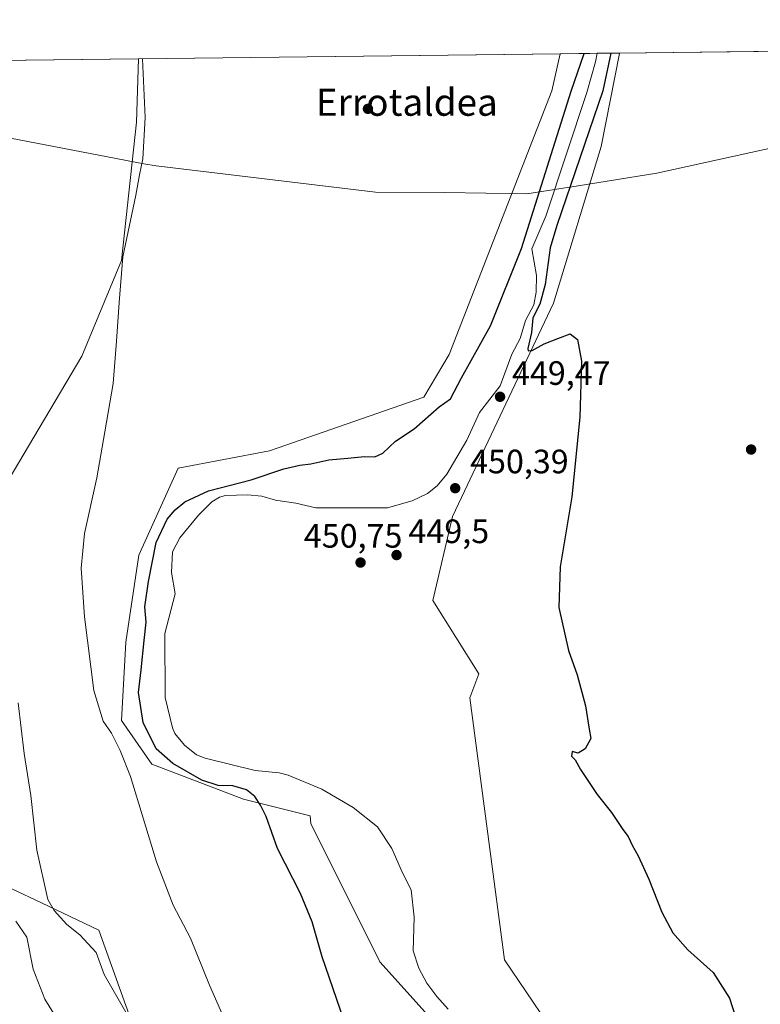
# Model space of a CAD drawing. Units: metres. Extents: x 580213 to 583654, y 4724266 to 4726624.
# Drawn here: x 582614 to 582833, y 4726332 to 4726624 of the extents above; entities that cross this region are included whole.
import ezdxf
from ezdxf.enums import TextEntityAlignment as Align

# ---------------------------------------------------------------- set-up
doc = ezdxf.new("R2010")
doc.units = ezdxf.units.M
doc.header["$MEASUREMENT"] = 0
for name, color, linetype, lineweight in [('Arbolado forestal CxS', 92, 'Continuous', 0), ('Comarca CxS', 21, 'Continuous', 0), ('Comunidad Autónoma CxS', 142, 'Continuous', 0), ('Corriente natural lineal', 142, 'Continuous', 13), ('Cultivos herbáceos CxS', 92, 'Continuous', 0), ('Cultivos leñosos CxS', 92, 'Continuous', 0), ('Curva de nivel maestra', 30, 'Continuous', 30), ('Curva de nivel normal', 30, 'Continuous', 0), ('Entidad de ámbito territorial', 7, 'Continuous', 0), ('Entidad de ámbito territorial CxS', 92, 'Continuous', 0), ('Matorral CxS', 135, 'Continuous', 0), ('Municipio CxS', 4, 'Continuous', 0), ('Provincia CxS', 1, 'Continuous', 0), ('Punto de cota en terreno', 7, 'Continuous', 0), ('Rótulo de punto de cota en terreno', 7, 'Continuous', 0), ('Texto cartográfico', 7, 'Continuous', 0)]:
    doc.layers.add(name, color=color, linetype=linetype, lineweight=lineweight)
doc.styles.add('Style-Arial', font='txt')

# ---------------------------------------------------------------- blocks, each defined once
blk = doc.blocks.new('*U17')
at = {"layer": 'Cultivos herbáceos CxS', "color": 92, "linetype": 'Continuous', "lineweight": 0}
for points in [[(582770.3812999995, 4726326.5099, 448.3439000000071), (582757.5350000003, 4726345.3994, 448.6679000000004), (582747.3501000004, 4726422.967300001, 448.5288), (582749.9927000003, 4726430.02, 448.5498999999982), (582736.4105000002, 4726451.804400001, 449.7314999999944), (582742.2154999999, 4726476.6776, 449.9326000000001), (582772.0915000001, 4726539.7283, 450.0130999999965), (582786.1847999999, 4726586.1776, 451.2856000000029), (582791.5713000001, 4726613.6373, 451.1245000000054), (582791.6029000003, 4726613.7985, 451.1196999999956), (582894.7880999995, 4726615.0186, 459.2299999999959), (582893.6471999995, 4726610.703700001, 458.7008999999962), (582906.0450999998, 4726575.023399999, 460.1959999999963), (582904.7927000001, 4726544.9509, 459.1313999999985), (582898.5241, 4726451.5239, 459.1486000000005), (582892.3126999997, 4726443.788699999, 457.5255000000034), (582872.9748999998, 4726424.378699999, 454.8932999999961), (582865.8280999997, 4726398.208699999, 455.814400000003), (582870.608, 4726379.881200001, 458.3990000000049), (582893.8598999997, 4726358.7203, 464.4882999999973), (582948.5500999996, 4726320.360200001, 467.0099999999948)], [(582568.4111000003, 4726415.9047, 469.5443999999989), (582632.5630999999, 4726524.0503, 456.5776000000042), (582644.3214999996, 4726552.3661, 455.5610000000015), (582648.7244999995, 4726593.3411, 455.7559000000037), (582649.3279999997, 4726612.1162, 455.8273000000045), (582774.0305000005, 4726613.590700001, 451.1705999999977), (582771.5793000003, 4726602.5908, 451.2404999999999), (582741.1948999995, 4726524.608300001, 450.8543999999966), (582733.7358999997, 4726511.9375, 450.8972000000067), (582688.0778999999, 4726496.0613, 450.7163), (582661.0283000004, 4726490.909499999, 452.3285999999935), (582649.4340000004, 4726465.147299999, 452.542300000001), (582645.5708, 4726439.3871, 453.1242999999959), (582644.2823000001, 4726416.201400001, 453.710500000001), (582653.2988999998, 4726403.319900001, 452.0871000000043), (582680.3480000002, 4726393.015100001, 450.2859999999928), (582700.1003000002, 4726388.076400001, 448.3942999999999), (582700.2559000002, 4726385.7896, 448.6858000000066), (582720.7181000002, 4726344.862400001, 449.0095000000001), (582748.3435000004, 4726314.166099999, 447.7986999999994)], [(582655.4250999996, 4726304.393100001, 459.9899000000005), (582637.5777000003, 4726354.153700001, 458.5072999999975), (582620.6074999999, 4726362.285700001, 460.5065999999933), (582611.8831000002, 4726366.4663, 461.8641000000061)]]:
    blk.add_polyline3d(points, dxfattribs=at)
blk = doc.blocks.new('*U19')
at = {"layer": 'Municipio CxS', "color": 4, "linetype": 'Continuous', "lineweight": 0, "flags": 128}
blk.add_lwpolyline([(581936.1359640844, 4726603.683260568), (582499.1060561895, 4726610.339929086), (583291.2040575452, 4726619.705850832), (583626.4600006322, 4726623.669982699), (583645.1042882395, 4725079.438337295)], dxfattribs=at)
blk = doc.blocks.new('*U20')
at = {"layer": 'Entidad de ámbito territorial CxS', "color": 92, "linetype": 'Continuous', "lineweight": 0, "flags": 128}
for points in [[(582894.1829999993, 4726598.346000001), (582802.6240000007, 4726578.199999998), (582779.3599999994, 4726574.526000001), (582764.2330000004, 4726572.119999998), (582739.9760000004, 4726572.506), (582719.4020000005, 4726572.636), (582654.5439999999, 4726580.385000001), (582650.8649999994, 4726581.019999999), (582603.1619999999, 4726590.160999999)], [(582499.1060561895, 4726610.339929086), (583291.2040575452, 4726619.705850832)]]:
    blk.add_lwpolyline(points, dxfattribs=at)
blk = doc.blocks.new('5PATER')
at = {"layer": 'Punto de cota en terreno', "linetype": 'Continuous', "lineweight": 0}
h = blk.add_hatch(color=51, dxfattribs=at)
edge = h.paths.add_edge_path()
edge.add_ellipse((0, 0), major_axis=(-0.1095731443231308, -0.1110710700762829), ratio=0.9994222409660322, start_angle=0, end_angle=360)

msp = doc.modelspace()

# ---------------------------------------------------------------- linework, layer by layer
at = {"layer": 'Arbolado forestal CxS', "color": 92, "linetype": 'Continuous', "lineweight": 0, "extrusion": (0.09526862363761453, 0.001126032546011725, 0.9954509638354367), "elevation": 61291.51872165398, "flags": 128}
msp.add_lwpolyline([(4719395.819550473, -635647.9041988472), (4719395.819550474, -635658.8944580405)], dxfattribs=at)
at = {"layer": 'Arbolado forestal CxS', "color": 92, "linetype": 'Continuous', "lineweight": 0, "extrusion": (-0.1485043822838292, -0.001755302123769085, 0.9889101917550212), "elevation": -94397.62535840354, "flags": 128}
msp.add_lwpolyline([(-4719395.61872575, 631593.1160487778), (-4719395.618725751, 631599.8237997734)], dxfattribs=at)
at = {"layer": 'Arbolado forestal CxS', "color": 92, "linetype": 'Continuous', "lineweight": 0}
for points in [[(582748.3435000004, 4726314.166099999, 447.7986999999994), (582720.7181000002, 4726344.862400001, 449.0095000000001), (582700.2559000002, 4726385.7896, 448.6858000000066), (582700.1003000002, 4726388.076400001, 448.3942999999999), (582680.3480000002, 4726393.015100001, 450.2859999999928), (582653.2988999998, 4726403.319900001, 452.0871000000043), (582644.2823000001, 4726416.201400001, 453.710500000001), (582645.5708, 4726439.3871, 453.1242999999959), (582649.4340000004, 4726465.147299999, 452.542300000001), (582661.0283000004, 4726490.909499999, 452.3285999999935), (582688.0778999999, 4726496.0613, 450.7163), (582733.7358999997, 4726511.9375, 450.8972000000067), (582741.1948999995, 4726524.608300001, 450.8543999999966), (582771.5793000003, 4726602.5908, 451.2404999999999), (582774.0305000005, 4726613.590700001, 451.1705999999977), (582791.6029000003, 4726613.7985, 451.1196999999956), (582791.5713000001, 4726613.6373, 451.1245000000054), (582786.1847999999, 4726586.1776, 451.2856000000029), (582772.0915000001, 4726539.7283, 450.0130999999965), (582742.2154999999, 4726476.6776, 449.9326000000001), (582736.4105000002, 4726451.804400001, 449.7314999999944), (582749.9927000003, 4726430.02, 448.5498999999982), (582747.3501000004, 4726422.967300001, 448.5288), (582757.5350000003, 4726345.3994, 448.6679000000004), (582770.3812999995, 4726326.5099, 448.3439000000071)], [(582774.0306000002, 4726613.5908, 451.1705999999977), (582771.5793000003, 4726602.5908, 451.2404999999999), (582741.1948999995, 4726524.608300001, 450.8543999999966), (582733.7358999997, 4726511.9375, 450.8972000000067), (582688.0778999999, 4726496.0613, 450.7163), (582661.0283000004, 4726490.909499999, 452.3285999999935), (582649.4340000004, 4726465.147299999, 452.542300000001), (582645.5708, 4726439.3871, 453.1242999999959), (582644.2823000001, 4726416.201400001, 453.710500000001), (582653.2988999998, 4726403.319900001, 452.0871000000043), (582680.3480000002, 4726393.015100001, 450.2859999999928), (582700.1003000002, 4726388.076400001, 448.3942999999999), (582700.2559000002, 4726385.7896, 448.6858000000066), (582720.7181000002, 4726344.862400001, 449.0095000000001), (582748.3435000004, 4726314.166099999, 447.7986999999994)], [(582791.6029000003, 4726613.798599999, 451.1196999999956), (582791.5713000001, 4726613.6373, 451.1245000000054), (582786.1847999999, 4726586.1776, 451.2856000000029), (582772.0915000001, 4726539.7283, 450.0130999999965), (582742.2154999999, 4726476.6776, 449.9326000000001), (582736.4105000002, 4726451.804400001, 449.7314999999944), (582749.9927000003, 4726430.02, 448.5498999999982), (582747.3501000004, 4726422.967300001, 448.5288), (582757.5350000003, 4726345.3994, 448.6679000000004), (582770.3812999995, 4726326.5099, 448.3439000000071)]]:
    msp.add_polyline3d(points, dxfattribs=at)
at = {"layer": 'Comarca CxS', "color": 21, "linetype": 'Continuous', "lineweight": 0, "flags": 128}
msp.add_lwpolyline([(581157.8819479477, 4724280.81592916), (580239.9200006048, 4724269.959982724), (580216.4940130685, 4726292.068500219), (580213.120000605, 4726583.3099827), (580460.2097808475, 4726586.231620606), (580712.1970670542, 4726589.21116758), (581393.005339948, 4726597.261177802), (581936.1359640844, 4726603.683260568), (582499.1060561895, 4726610.339929086), (583291.2040575452, 4726619.705850832), (583626.4600006322, 4726623.669982699), (583645.1042882395, 4725079.438337295), (583645.7397487223, 4725026.805691524), (583654.3900006308, 4724310.339982724), (582512.8467415418, 4724296.839932407)], close=True, dxfattribs=at)
at = {"layer": 'Comunidad Autónoma CxS', "color": 142, "linetype": 'Continuous', "lineweight": 0, "flags": 128}
msp.add_lwpolyline([(581157.8819479477, 4724280.81592916), (580239.9200006048, 4724269.959982724), (580216.4940130685, 4726292.068500219), (580213.120000605, 4726583.3099827), (580460.2097808475, 4726586.231620606), (580712.1970670542, 4726589.21116758), (581393.005339948, 4726597.261177802), (581936.1359640844, 4726603.683260568), (582499.1060561895, 4726610.339929086), (583291.2040575452, 4726619.705850832), (583626.4600006322, 4726623.669982699), (583645.1042882395, 4725079.438337295), (583645.7397487223, 4725026.805691524), (583654.3900006308, 4724310.339982724), (582512.8467415418, 4724296.839932407)], close=True, dxfattribs=at)
at = {"layer": 'Corriente natural lineal', "color": 142, "linetype": 'Continuous', "lineweight": 13}
msp.add_polyline3d([(582784.9700999996, 4726613.720000001, 450.1235000000015), (582784.4600999998, 4726611.1801, 450.2161999999954), (582781.8901000004, 4726602.0801, 450.0973999999987), (582769.7901, 4726565.5001, 449.5374000000011), (582765.6579999998, 4726555.888, 449.6049000000058), (582767.0888, 4726547.963300001, 449.5010000000038), (582766.9155000001, 4726543.035, 449.3800999999949), (582766.2492000004, 4726539.311000001, 449.2679999999964), (582763.8195000002, 4726534.660599999, 449.1079000000027), (582762.2548000002, 4726529.308700001, 449.006899999993), (582759.7259000001, 4726524.699300001, 449.6573999999965), (582756.2808999997, 4726515.297800001, 449.4180999999954), (582750.1772999996, 4726507.454399999, 449.2841999999946), (582746.4742000002, 4726499.211100001, 449.219299999997), (582740.5162000004, 4726489.1513, 449.3298999999971), (582737.6458000002, 4726485.687799999, 448.9703000000009), (582734.8439999997, 4726483.453700001, 449.165599999993), (582730.2493000003, 4726481.250399999, 449.2866000000067), (582722.9275000002, 4726479.1786, 449.0708000000013), (582701.7375999996, 4726479.1645, 448.8438000000024), (582695.8247999996, 4726480.589000001, 448.9098999999987), (582689.8545000004, 4726481.508199999, 448.8203999999969), (582685.8142999997, 4726482.677300001, 448.7563999999985), (582681.6129999999, 4726483.084200001, 449.0728999999993), (582675.0750000002, 4726482.822899999, 449.4734999999928), (582673.2713000001, 4726482.3191, 449.6349000000046), (582671.0088000001, 4726480.9202, 449.8839000000008), (582667.0458000004, 4726477.0581, 448.6855999999971), (582661.5887000002, 4726470.3488, 448.7611999999936), (582659.4200999998, 4726466.1229, 448.7942000000039), (582659.1185, 4726460.0997, 448.5378000000055), (582660.1527000006, 4726453.7302, 448.4734999999928), (582657.1405999997, 4726441.950999999, 448.2063999999955), (582657.1726000002, 4726423.069300001, 447.8317999999999), (582659.3470999999, 4726414.099500001, 448.7198000000063), (582660.0713999998, 4726412.445, 448.6398999999947), (582662.9275000002, 4726408.9318, 448.0108000000037), (582666.4493000006, 4726406.087900001, 448.3418999999994), (582669.0130000003, 4726405.127599999, 448.3003000000026), (582683.8627000004, 4726401.476399999, 448.0129000000015), (582690.8974000001, 4726400.752499999, 447.9483000000037), (582693.5590000004, 4726400.073000001, 447.9275000000052), (582703.5126999998, 4726395.952099999, 447.8635000000068), (582712.8459000001, 4726390.457800001, 447.8362000000052), (582720.0426000003, 4726384.742799999, 447.7044000000024), (582724.2758999999, 4726378.3928, 447.8944999999949), (582727.4508999996, 4726371.1961, 447.5342999999993), (582729.9908999996, 4726366.1161, 447.4955999999948), (582730.8376000002, 4726358.072699999, 447.4869000000036), (582730.5590000004, 4726348.1022, 447.2755999999936), (582732.2600999996, 4726342.960100001, 446.9192000000039), (582734.6001000004, 4726338.550100001, 447.4637999999978), (582737.5401, 4726334.530099999, 447.6171000000032), (582740.9001000002, 4726330.780099999, 447.7237000000023)], dxfattribs=at)
at = {"layer": 'Cultivos herbáceos CxS', "color": 92, "linetype": 'Continuous', "lineweight": 0, "extrusion": (-0.07834686025894677, -0.0009264022767087504, 0.996925730065378), "elevation": -49588.9052201853, "flags": 128}
msp.add_lwpolyline([(-4719392.743621326, 636708.1961766039), (-4719392.743621326, 636811.7068094345)], dxfattribs=at)
at = {"layer": 'Cultivos herbáceos CxS', "color": 92, "linetype": 'Continuous', "lineweight": 0, "extrusion": (0.03731202337204502, 0.0004411822888242653, 0.9993035666253134), "elevation": 24280.63283870628, "flags": 128}
msp.add_lwpolyline([(4719392.895789198, -638031.1043616798), (4719392.895789198, -638155.9025923698)], dxfattribs=at)
at = {"layer": 'Cultivos herbáceos CxS', "color": 92, "linetype": 'Continuous', "lineweight": 0}
for points in [[(582350.4839000005, 4726608.582699999, 483.5176999999967), (582414.2827000003, 4726381.072100001, 478.655700000003), (582421.9567, 4726376.067100001, 477.8589000000065), (582524.4079, 4726383.6165, 474.6052999999956), (582568.4111000003, 4726415.9047, 469.5443999999989), (582632.5630999999, 4726524.0503, 456.5776000000042), (582644.3214999996, 4726552.3661, 455.5610000000015), (582648.7244999995, 4726593.3411, 455.7559000000037), (582649.3279999997, 4726612.1163, 455.8273000000045)], [(582774.0306000002, 4726613.5908, 451.1705999999977), (582771.5793000003, 4726602.5908, 451.2404999999999), (582741.1948999995, 4726524.608300001, 450.8543999999966), (582733.7358999997, 4726511.9375, 450.8972000000067), (582688.0778999999, 4726496.0613, 450.7163), (582661.0283000004, 4726490.909499999, 452.3285999999935), (582649.4340000004, 4726465.147299999, 452.542300000001), (582645.5708, 4726439.3871, 453.1242999999959), (582644.2823000001, 4726416.201400001, 453.710500000001), (582653.2988999998, 4726403.319900001, 452.0871000000043), (582680.3480000002, 4726393.015100001, 450.2859999999928), (582700.1003000002, 4726388.076400001, 448.3942999999999), (582700.2559000002, 4726385.7896, 448.6858000000066), (582720.7181000002, 4726344.862400001, 449.0095000000001), (582748.3435000004, 4726314.166099999, 447.7986999999994)], [(582791.6029000003, 4726613.798599999, 451.1196999999956), (582791.5713000001, 4726613.6373, 451.1245000000054), (582786.1847999999, 4726586.1776, 451.2856000000029), (582772.0915000001, 4726539.7283, 450.0130999999965), (582742.2154999999, 4726476.6776, 449.9326000000001), (582736.4105000002, 4726451.804400001, 449.7314999999944), (582749.9927000003, 4726430.02, 448.5498999999982), (582747.3501000004, 4726422.967300001, 448.5288), (582757.5350000003, 4726345.3994, 448.6679000000004), (582770.3812999995, 4726326.5099, 448.3439000000071)], [(582655.4250999996, 4726304.393100001, 459.9899000000005), (582637.5777000003, 4726354.153700001, 458.5072999999975), (582620.6074999999, 4726362.285700001, 460.5065999999933), (582611.8831000002, 4726366.4663, 461.8641000000061)]]:
    msp.add_polyline3d(points, dxfattribs=at)
at = {"layer": 'Cultivos leñosos CxS', "color": 92, "linetype": 'Continuous', "lineweight": 0, "extrusion": (0.09311733065654541, 0.001101049141238751, 0.9956545336722916), "elevation": 59912.82895177098, "flags": 128}
msp.add_lwpolyline([(4719392.775578716, -635382.8640008963), (4719392.775578716, -635676.6684659797)], dxfattribs=at)
at = {"layer": 'Cultivos leñosos CxS', "color": 92, "linetype": 'Continuous', "lineweight": 0}
msp.add_polyline3d([(582350.4839000005, 4726608.582699999, 483.5176999999967), (582414.2827000003, 4726381.072100001, 478.655700000003), (582421.9567, 4726376.067100001, 477.8589000000065), (582524.4079, 4726383.6165, 474.6052999999956), (582568.4111000003, 4726415.9047, 469.5443999999989), (582632.5630999999, 4726524.0503, 456.5776000000042), (582644.3214999996, 4726552.3661, 455.5610000000015), (582648.7244999995, 4726593.3411, 455.7559000000037), (582649.3279999997, 4726612.1163, 455.8273000000045)], dxfattribs=at)
msp.add_polyline3d([(582350.4839000005, 4726608.582599999, 483.5176999999967), (582649.3279999997, 4726612.1162, 455.8273000000045), (582648.7244999995, 4726593.3411, 455.7559000000037), (582644.3214999996, 4726552.3661, 455.5610000000015), (582632.5630999999, 4726524.0503, 456.5776000000042), (582568.4111000003, 4726415.9047, 469.5443999999989), (582524.4079, 4726383.6165, 474.6052999999956), (582421.9567, 4726376.067100001, 477.8589000000065), (582414.2827000003, 4726381.072100001, 478.655700000003)], close=True, dxfattribs=at)
at = {"layer": 'Curva de nivel maestra', "color": 30, "linetype": 'Continuous', "lineweight": 30, "elevation": 450, "flags": 128}
for points in [[(582710.0499999998, 4726327.700099999), (582703.6699999999, 4726346.2601), (582700.6900000004, 4726356.710100001), (582697.2800000003, 4726365.0801), (582690.4199999999, 4726378.3301), (582687.1100000005, 4726387.790100001), (582685.3700000001, 4726391.1601), (582683.75, 4726393.7601), (582681.29, 4726395.700099999), (582677.2599999999, 4726396.960100001), (582672.8700000001, 4726396.970100001), (582668.0199999996, 4726398.5601), (582659.4400000004, 4726403.5601), (582654.5800000001, 4726407.870100001), (582650.7100000001, 4726415.670100001), (582649.2999999998, 4726424.5601), (582650.0999999996, 4726431.270099999), (582650.9800000004, 4726439.960100001), (582651.5999999996, 4726445.350099999), (582651.2300000004, 4726449.9101), (582652.2999999998, 4726457.390100001), (582654.5499999998, 4726468.9101), (582657.8499999996, 4726475.840100001), (582660.2000000002, 4726478.640100001), (582663, 4726480.940099999), (582670.0199999996, 4726484.2601), (582682.6600000003, 4726487.520099999), (582692.3300000001, 4726490.690099999), (582697.0599999996, 4726491.8301), (582700.3200000003, 4726492.170100001), (582705.6200000001, 4726493.4301), (582711.2599999999, 4726493.9001), (582716.1699999999, 4726494.420100001), (582719.2100000001, 4726494.280099999), (582721.6399999997, 4726495.360099999), (582725.3600000005, 4726498.960100001), (582730.8799999999, 4726502.5701), (582738.2100000001, 4726509.0701), (582741.6399999997, 4726511.5001), (582744.8245000001, 4726517.7017), (582753.4233999997, 4726533.047599999), (582762.6550000003, 4726555.915100001), (582777.3200000003, 4726602.4901), (582781.142, 4726613.674799999)], [(582789.0247999998, 4726613.767999999), (582786.6287000002, 4726602.633199999), (582773.1100000005, 4726562.7601), (582771.1100000005, 4726556.1601), (582769.6600000003, 4726545.340100001), (582768.0599999996, 4726539.4901), (582765.9500000002, 4726535.4301), (582765.5999999996, 4726531.100099999), (582764.5300000003, 4726526.4001), (582764.5999999996, 4726525.6801), (582765.7699999996, 4726525.7401), (582769.3399999999, 4726527.7501), (582773.3399999999, 4726529.3101), (582777.0099999999, 4726530.710100001), (582779.2199999997, 4726528.9801), (582780.3300000001, 4726522.610099999), (582779.8799999999, 4726506.0601), (582777.5, 4726482.440099999), (582774.0199999996, 4726461.7601), (582773.6200000001, 4726449.700099999), (582776.54, 4726436.950099999), (582779.0599999996, 4726429.8101), (582781.5499999998, 4726420.630100001), (582782.6399999997, 4726413.6601), (582783.1200000001, 4726410.960100001), (582781.4000000004, 4726407.860099999), (582779.3399999999, 4726406.590100001), (582777.6299999999, 4726407.100099999), (582777.3899999997, 4726405.710100001), (582778.4900000002, 4726404.610099999), (582780.0199999996, 4726401.7601), (582784.9500000002, 4726394.360099999), (582789.2800000003, 4726389.030099999), (582792.5899999999, 4726384.0001), (582794.1900000004, 4726381.940099999), (582795.3200000003, 4726379.4001), (582797.1600000003, 4726376.2401), (582800.25, 4726369.3301), (582804.1600000003, 4726359.5701), (582807.3700000001, 4726353.450099999), (582811.8099999996, 4726348.420100001), (582819.2699999996, 4726341.670100001), (582824.1600000003, 4726334.090100001), (582828.29, 4726321.100099999)]]:
    msp.add_lwpolyline(points, dxfattribs=at)
at = {"layer": 'Curva de nivel normal', "color": 30, "linetype": 'Continuous', "lineweight": 0, "flags": 128}
for points, elevation in [([(582650.494, 4726612.130100001), (582651.25, 4726594.700099999), (582650.5700000003, 4726582.5001), (582649.5700000003, 4726577.7601), (582648.5499999998, 4726571.7601), (582644.7300000004, 4726553.5101), (582643.6100000005, 4726539.9801), (582642.7999999998, 4726528.5601), (582641.8700000001, 4726515.970100001), (582639.3300000001, 4726501.720100001), (582636.9500000002, 4726488.040100001), (582633.3200000003, 4726471.5601), (582632.3799999999, 4726461.3201), (582633.3700000001, 4726446.9001), (582636.0999999996, 4726425.090100001), (582638.8799999999, 4726416.0701), (582641.3600000005, 4726412.5001), (582643.9299999997, 4726407.360099999), (582646.9199999999, 4726399.6801), (582654.5999999996, 4726374.4101), (582659.6200000001, 4726361.610099999), (582664.6699999999, 4726351.8201), (582670.3499999996, 4726337.960100001), (582676.4800000004, 4726323.9901)], 455), ([(582649.3099999996, 4726323.4001), (582639.2000000002, 4726341.120100001), (582636.79, 4726347.5701), (582631.9600000001, 4726352.800100001), (582628.0800000001, 4726355.860099999), (582624.3399999999, 4726360.030099999), (582622.5199999996, 4726363.3201), (582619.2699999996, 4726377.8301), (582617.4600000001, 4726394.090100001), (582615.5099999999, 4726406.520099999), (582613.6900000004, 4726421.440099999)], 460), ([(582613.04, 4726356.890100001), (582616.2800000003, 4726352.0801), (582618.1299999999, 4726342.640100001), (582621.6500000004, 4726333.7401), (582629, 4726321.880100001)], 465)]:
    msp.add_lwpolyline(points, dxfattribs=dict(at, elevation=elevation))
at = {"layer": 'Entidad de ámbito territorial', "color": 7, "linetype": 'Continuous', "lineweight": 0, "flags": 128}
msp.add_lwpolyline([(582894.1830000022, 4726598.346000002), (582802.624000001, 4726578.199999999), (582779.3600000022, 4726574.526000001), (582764.2330000009, 4726572.119999997), (582739.976000001, 4726572.506000001), (582719.402000001, 4726572.636000001), (582654.5440000005, 4726580.385000002), (582650.8650000022, 4726581.019999998), (582603.1620000005, 4726590.160999998)], dxfattribs=at)
msp.add_lwpolyline([(582894.1830000022, 4726598.346000002), (582802.624000001, 4726578.199999999), (582779.3600000022, 4726574.526000001), (582764.2330000009, 4726572.119999997), (582739.976000001, 4726572.506000001), (582719.402000001, 4726572.636000001), (582654.5440000005, 4726580.385000002), (582650.8650000022, 4726581.019999998), (582603.1620000005, 4726590.160999998)], dxfattribs=at)
at = {"layer": 'Entidad de ámbito territorial CxS', "color": 92, "linetype": 'Continuous', "lineweight": 0, "flags": 128}
msp.add_lwpolyline([(582603.1619999999, 4726590.160999999), (582650.8649999994, 4726581.019999999), (582654.5439999999, 4726580.385000001), (582719.4020000005, 4726572.636), (582739.9760000004, 4726572.506), (582764.2330000004, 4726572.119999998), (582779.3599999994, 4726574.526000001), (582802.6240000007, 4726578.199999998), (582894.1829999993, 4726598.346000001)], dxfattribs=at)
at = {"layer": 'Matorral CxS', "color": 135, "linetype": 'Continuous', "lineweight": 0}
for points in [[(582611.8831000002, 4726366.4663, 461.8641000000061), (582620.6074999999, 4726362.285700001, 460.5065999999933), (582637.5777000003, 4726354.153700001, 458.5072999999975), (582655.4250999996, 4726304.393100001, 459.9899000000005)], [(582655.4250999996, 4726304.393100001, 459.9899000000005), (582637.5777000003, 4726354.153700001, 458.5072999999975), (582620.6074999999, 4726362.285700001, 460.5065999999933), (582611.8831000002, 4726366.4663, 461.8641000000061)]]:
    msp.add_polyline3d(points, dxfattribs=at)
at = {"layer": 'Provincia CxS', "color": 1, "linetype": 'Continuous', "lineweight": 0, "flags": 128}
msp.add_lwpolyline([(581157.8819479477, 4724280.81592916), (580239.9200006048, 4724269.959982724), (580216.4940130685, 4726292.068500219), (580213.120000605, 4726583.3099827), (580460.2097808475, 4726586.231620606), (580712.1970670542, 4726589.21116758), (581393.005339948, 4726597.261177802), (581936.1359640844, 4726603.683260568), (582499.1060561895, 4726610.339929086), (583291.2040575452, 4726619.705850832), (583626.4600006322, 4726623.669982699), (583645.1042882395, 4725079.438337295), (583645.7397487223, 4725026.805691524), (583654.3900006308, 4724310.339982724), (582512.8467415418, 4724296.839932407)], close=True, dxfattribs=at)

# ---------------------------------------------------------------- block references
at = {"layer": 'Cultivos herbáceos CxS', "color": 92, "linetype": 'Continuous', "lineweight": 0}
msp.add_blockref('*U17', (0, 0), dxfattribs=at)
at = {"layer": 'Entidad de ámbito territorial CxS', "color": 92, "linetype": 'Continuous', "lineweight": 0}
msp.add_blockref('*U20', (0, 0), dxfattribs=at)
at = {"layer": 'Municipio CxS', "color": 4, "linetype": 'Continuous', "lineweight": 0}
msp.add_blockref('*U19', (0, 0), dxfattribs=at)
at = {"layer": 'Punto de cota en terreno', "color": 7, "linetype": 'Continuous', "lineweight": 0, "xscale": 10, "yscale": 10, "zscale": 10}
for p in [(582717.1900000004, 4726597.289999999, 452.3399999999965), (582756.2699999996, 4726512.060000001, 449.4700000000012), (582830.5300000003, 4726496.449999999, 451.6999999999971), (582743, 4726485, 450.3899999999995), (582725.6600000003, 4726465.220000001, 449.5), (582715, 4726463, 450.75)]:
    msp.add_blockref('5PATER', p, dxfattribs=at)

# ---------------------------------------------------------------- texts
at = {"layer": 'Rótulo de punto de cota en terreno', "color": 7, "linetype": 'Continuous', "lineweight": 0, "style": 'Style-Arial'}
for s, p in [('449,47', (582759.7977999998, 4726515.5878)), ('450,39', (582747.4096999997, 4726489.409700001)), ('449,5', (582729.1878000004, 4726468.7478)), ('450,75', (582698.2171999998, 4726467.409700001))]:
    msp.add_text(s, height=7.000000000000002, dxfattribs=at).set_placement(p)
at = {"layer": 'Texto cartográfico', "color": 7, "linetype": 'Continuous', "lineweight": 0, "style": 'Style-Arial'}
msp.add_text('Errotaldea', height=8, dxfattribs=at).set_placement((582728.6874902442, 4726599.23015), align=Align.MIDDLE_CENTER)

doc.saveas('drawing.dxf')
